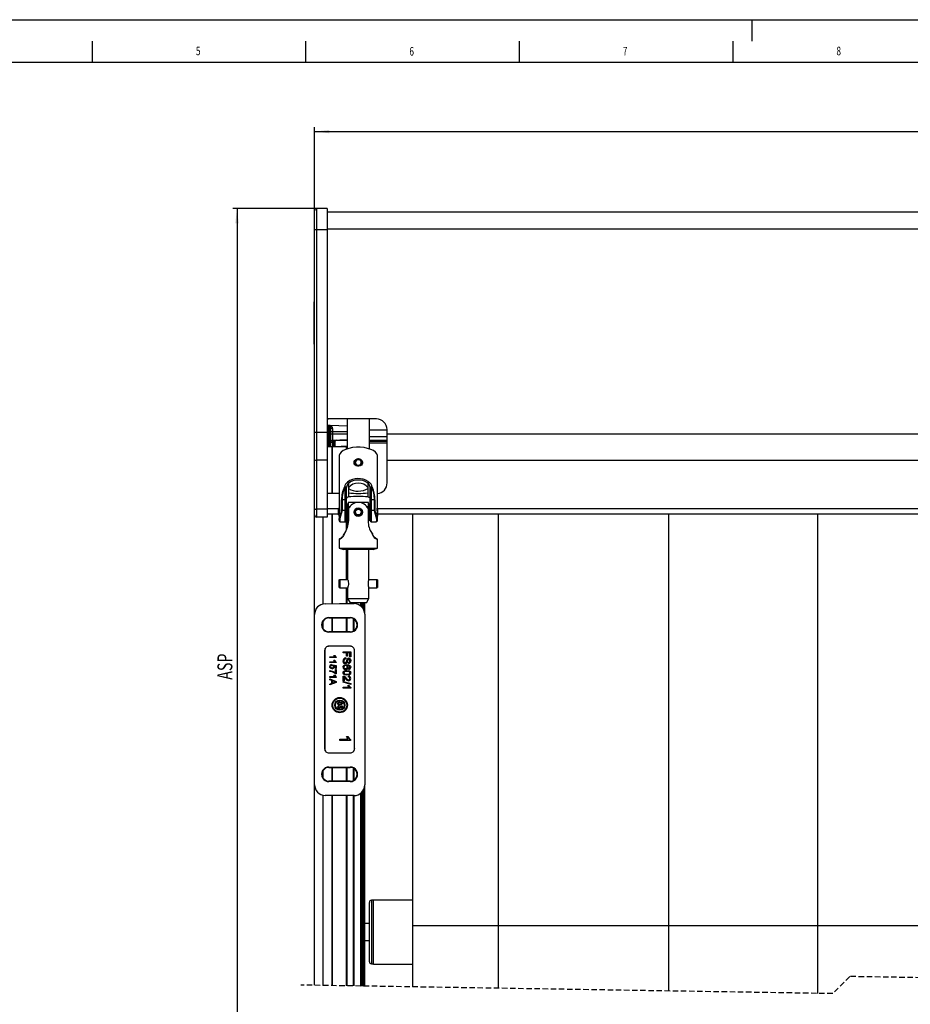
# Model space of a CAD drawing. Extents: x 0 to 841, y 0 to 594.
# Drawn here: x 209 to 417, y 363 to 594 of the extents above; entities that cross this region are included whole.
import ezdxf
from ezdxf.enums import TextEntityAlignment as Align

# ---------------------------------------------------------------- set-up
doc = ezdxf.new("R2010")
doc.units = 0
doc.linetypes.add('HIDDEN', pattern=[1.905, 1.27, -0.635])
doc.layers.get('0').update_dxf_attribs({"linetype": 'CONTINUOUS'})
for name, color, linetype in [('LINIEN-DÜNN', 7, 'CONTINUOUS'), ('LINIEN-NORMAL', 7, 'CONTINUOUS'), ('VORLAGE_TEXT', 7, 'CONTINUOUS')]:
    doc.layers.add(name, color=color, linetype=linetype)
doc.dimstyles.new('SLDDIMSTYLE0', dxfattribs={"dimtxt": 3.5, "dimasz": 3.5, "dimexe": 0, "dimexo": 0.0625, "dimgap": 0.875, "dimtad": 1, "dimlfac": 2, "dimrnd": 1e-09, "dimzin": 12, "dimsah": 1, "dimcen": 0.09, "dimazin": 3, "dimtfac": 1, "dimtofl": 0, "dimtmove": 0, "dimatfit": 3})

# ---------------------------------------------------------------- blocks, each defined once
blk = doc.blocks.new('*D9')
at = {"color": 7, "linetype": 'CONTINUOUS'}
for p, q in [((280.58, 549.79), (258.43, 549.79)), ((259.43, 549.79), (259.43, 338.61)), ((278.08, 338.61), (258.43, 338.61))]:
    blk.add_line(p, q, dxfattribs=at)
for points in [[(259.43, 549.79), (259.03, 546.29), (259.83, 546.29)], [(259.43, 338.61), (259.83, 342.11), (259.03, 342.11)]]:
    blk.add_solid(points, dxfattribs=at)
at = {"color": 7, "linetype": 'CONTINUOUS', "width": 0.7}
blk.add_text('ASP', height=3.5, rotation=90, dxfattribs=at).set_placement((259.43, 439.39), align=Align.BOTTOM_LEFT)
blk = doc.blocks.new('*D10')
at = {"color": 7, "linetype": 'CONTINUOUS'}
for p, q in [((277.58, 522.99), (277.58, 568.79)), ((277.58, 567.79), (777.33, 567.79)), ((777.33, 522.99), (777.33, 568.79))]:
    blk.add_line(p, q, dxfattribs=at)
for points in [[(277.58, 567.79), (281.08, 567.39), (281.08, 568.19)], [(777.33, 567.79), (773.83, 568.19), (773.83, 567.39)]]:
    blk.add_solid(points, dxfattribs=at)
at = {"color": 7, "linetype": 'CONTINUOUS', "width": 0.7}
blk.add_text('B', height=3.5, dxfattribs=at).set_placement((525.85, 567.79), align=Align.BOTTOM_LEFT)

msp = doc.modelspace()

# ---------------------------------------------------------------- linework, layer by layer
at = {"color": 7, "linetype": 'CONTINUOUS'}
for p, q in [((277.5799, 548.4581), (277.5799, 549.2475)), ((280.5799, 549.7912), (278.0711, 549.7474)), ((280.5799, 549.7912), (280.5799, 544.7388)), ((280.5799, 548.9888), (774.3299, 548.9888)), ((277.5799, 544.7388), (277.5799, 547.2874)), ((277.5799, 506.5157), (277.5799, 544.7388)), ((280.5799, 544.7388), (280.5799, 497.2801)), ((277.4299, 527.9472), (277.5799, 527.9472)), ((277.4299, 527.9472), (277.4299, 518.0305)), ((277.4299, 524.6262), (277.4111, 524.6262)), ((277.4299, 523.6945), (277.4111, 523.6945)), ((277.4111, 521.9805), (277.4299, 521.9805)), ((277.4299, 521.3426), (277.4111, 521.3426)), ((277.4111, 521.0486), (277.4299, 521.0486)), ((277.4299, 518.0305), (277.5799, 518.0305)), ((277.5799, 497.2801), (277.5799, 505.462)), ((292.0799, 500.4888), (280.5799, 500.4888)), ((280.7299, 500.2741), (280.7299, 500.4888)), ((285.2049, 500.4888), (285.2049, 493.4661)), ((290.4549, 493.4661), (290.4549, 500.4888)), ((280.7299, 500.2741), (280.5799, 500.2741)), ((280.7299, 499.0326), (280.5799, 499.0326)), ((280.7299, 497.4942), (280.7299, 499.0326)), ((281.0842, 498.9277), (280.8255, 498.9322)), ((285.2049, 498.7881), (281.3299, 498.9234)), ((281.3299, 498.4823), (281.3299, 496.9364)), ((277.5799, 490.9368), (277.5799, 497.2801)), ((280.7299, 497.4942), (280.5799, 497.4942)), ((280.5799, 497.2801), (280.5799, 490.7961)), ((281.3299, 496.9364), (281.3299, 493.9365)), ((290.4549, 496.3888), (294.5799, 496.3888)), ((294.5799, 497.03), (294.5799, 497.9888)), ((294.5799, 490.8183), (294.5799, 497.03)), ((281.6799, 493.9365), (280.5799, 493.9365)), ((281.8299, 493.9365), (281.6799, 493.9365)), ((285.2049, 495.5587), (281.8124, 495.4402)), ((281.8299, 482.9888), (281.8299, 493.9365)), ((285.0799, 493.9365), (281.8299, 493.9365)), ((282.3299, 494.9755), (282.3299, 493.9365)), ((285.2049, 494.0849), (282.3299, 493.9845)), ((285.0799, 493.4238), (285.0799, 493.9365)), ((285.2049, 493.9365), (285.0799, 493.9365)), ((290.4549, 495.4888), (294.5799, 495.4888)), ((290.4549, 494.8638), (294.5799, 494.8638)), ((283.3299, 491.8067), (283.3299, 479.6668)), ((292.3299, 479.6668), (292.3299, 491.8067)), ((277.5799, 479.4689), (277.5799, 490.9368)), ((280.5799, 490.7961), (280.5799, 479.3282)), ((286.9243, 490.3919), (286.8384, 490.3339)), ((286.8384, 490.1013), (286.9243, 490.1794)), ((286.8384, 490.1013), (286.8384, 490.1744)), ((287.1359, 490.3671), (286.9243, 490.3919)), ((286.9243, 490.1794), (287.1359, 490.2042)), ((287.1359, 490.2042), (287.1359, 490.3671)), ((294.5799, 485.4888), (294.5799, 490.8183)), ((285.0442, 484.5123), (285.0299, 484.2995)), ((285.5455, 484.3767), (285.5415, 484.3715)), ((285.5415, 484.3715), (285.5415, 483.2038)), ((290.1182, 484.3716), (290.114, 484.3771)), ((290.1182, 483.2038), (290.1182, 484.3716)), ((290.6299, 484.2995), (290.6156, 484.5123)), ((283.3299, 482.9888), (280.5799, 482.9888)), ((285.0299, 484.2995), (285.0299, 481.4729)), ((285.5415, 483.2038), (285.5455, 483.2026)), ((290.114, 483.2025), (290.1182, 483.2038)), ((290.6299, 481.4729), (290.6299, 484.2995)), ((283.3404, 479.7684), (283.3299, 479.6668)), ((285.0299, 481.4729), (285.0299, 478.9915)), ((285.4049, 480.5394), (285.0299, 480.5394)), ((285.4049, 476.7894), (285.4049, 480.5394)), ((287.8299, 480.9144), (285.4549, 480.9144)), ((285.4549, 480.9144), (285.4549, 479.9694)), ((285.4549, 479.9694), (285.997, 479.9694)), ((285.4549, 477.3593), (285.4549, 479.9694)), ((290.2049, 480.9144), (287.8299, 480.9144)), ((289.6627, 479.9694), (290.2049, 479.9694)), ((290.2049, 479.9694), (290.2049, 480.9144)), ((290.2049, 477.3593), (290.2049, 479.9694)), ((290.6299, 480.5394), (290.2549, 480.5394)), ((290.2549, 480.5394), (290.2549, 476.9318)), ((290.6299, 478.9915), (290.6299, 481.4729)), ((292.3299, 479.6668), (292.315, 479.7784)), ((277.5799, 477.9802), (277.5799, 479.4689)), ((277.5799, 454.6795), (277.5799, 477.9802)), ((280.5799, 477.4365), (278.0711, 477.4803)), ((280.5799, 479.3282), (280.5799, 477.4365)), ((280.5799, 478.2388), (283.2149, 478.2388)), ((281.8299, 457.2105), (281.8299, 478.2388)), ((283.4625, 479.3963), (283.2149, 479.33)), ((283.2149, 477.9988), (283.2149, 479.33)), ((283.2149, 477.9988), (283.3552, 477.9612)), ((283.3299, 477.6754), (283.3299, 476.7933)), ((285.0299, 478.9915), (285.0299, 476.6371)), ((285.4549, 479.4144), (285.4049, 479.4144)), ((285.4049, 477.9144), (285.4549, 477.9144)), ((285.5299, 479.3942), (285.5299, 476.5568)), ((290.1299, 479.3942), (290.1299, 476.5568)), ((290.2549, 479.4144), (290.2049, 479.4144)), ((290.2049, 477.9144), (290.2549, 477.9144)), ((290.6299, 476.6371), (290.6299, 478.9915)), ((292.1299, 477.7049), (292.1299, 477.626)), ((292.4449, 479.33), (292.1953, 479.3969)), ((292.3049, 477.9613), (292.4449, 477.9988)), ((292.3299, 476.7933), (292.3299, 477.6754)), ((292.4449, 477.9988), (292.4449, 479.33)), ((292.4449, 478.2388), (774.3299, 478.2388)), ((300.5799, 381.7675), (300.5799, 478.2388)), ((283.3299, 476.7933), (283.3684, 477.0658)), ((283.6217, 476.3871), (284.7799, 476.3871)), ((285.0299, 476.7894), (285.4049, 476.7894)), ((285.0799, 474.5925), (285.0799, 476.7894)), ((285.5299, 477.3593), (285.4549, 477.3593)), ((285.4549, 477.3593), (285.4549, 476.4144)), ((290.2049, 477.3593), (290.1299, 477.3593)), ((290.2049, 476.4144), (290.2049, 477.3593)), ((290.2549, 476.9318), (290.2549, 476.7894)), ((290.2549, 476.7894), (290.6299, 476.7894)), ((290.8799, 476.3871), (292.0373, 476.3871)), ((292.0141, 476.415), (292.0373, 476.4159)), ((291.3256, 473.1889), (291.1601, 473.5233)), ((283.3299, 472.1644), (283.3299, 470.1823)), ((292.3299, 470.1823), (292.3299, 472.1875)), ((283.3299, 470.1823), (284.3299, 469.9144)), ((283.3299, 470.1823), (292.3299, 470.1823)), ((291.3299, 469.9144), (284.3299, 469.9144)), ((285.0799, 462.9058), (285.0799, 469.9144)), ((285.3299, 469.9144), (285.3299, 462.9058)), ((290.3299, 462.9058), (290.3299, 469.9144)), ((291.3299, 469.9144), (292.3299, 470.1823)), ((283.3299, 462.82), (283.4799, 462.9058)), ((283.3299, 461.001), (283.3299, 462.82)), ((283.4799, 462.9058), (283.4799, 460.9144)), ((283.4799, 462.9058), (285.3333, 462.9058)), ((290.3265, 462.9058), (292.1799, 462.9058)), ((292.1799, 460.9144), (292.1799, 462.9058)), ((292.1799, 462.9058), (292.3299, 462.82)), ((292.3299, 462.82), (292.3299, 461.001)), ((283.3299, 461.001), (283.4799, 460.9144)), ((283.4799, 460.9144), (285.3299, 460.9144)), ((285.0799, 457.2388), (285.0799, 460.9144)), ((285.3299, 460.9144), (285.3299, 458.4144)), ((290.3299, 460.9144), (292.1799, 460.9144)), ((290.3299, 458.4144), (290.3299, 460.9144)), ((292.1799, 460.9144), (292.3299, 461.001)), ((280.0362, 457.1791), (283.4549, 457.2388)), ((283.4549, 457.2388), (286.8299, 457.2388)), ((285.3299, 458.4144), (285.9072, 457.4144)), ((285.3299, 458.4144), (290.3299, 458.4144)), ((289.7525, 457.4144), (285.9072, 457.4144)), ((286.8299, 457.2388), (286.8299, 457.4144)), ((288.5799, 456.5242), (288.5799, 457.4144)), ((289.3299, 454.7388), (289.3299, 457.4144)), ((289.7525, 457.4144), (290.3299, 458.4144)), ((277.5799, 414.7981), (277.5799, 454.6795)), ((289.3299, 454.7388), (289.3299, 414.7388)), ((280.9549, 453.9511), (285.9549, 453.9511)), ((280.9549, 453.8654), (283.4549, 453.8638)), ((281.8299, 450.6128), (281.8299, 453.8648)), ((283.4549, 453.8638), (285.9549, 453.8654)), ((285.0799, 450.6128), (285.0799, 453.8648)), ((286.8299, 450.8671), (286.8299, 453.6106)), ((283.4549, 450.6138), (280.9549, 450.6123)), ((285.9549, 450.5265), (280.9549, 450.5265)), ((285.9549, 450.6123), (283.4549, 450.6138)), ((279.9549, 446.2394), (279.9549, 423.2382)), ((279.9636, 446.2307), (279.9636, 423.2469)), ((285.9555, 447.2388), (280.9543, 447.2388)), ((285.9467, 447.2301), (280.963, 447.2301)), ((284.2951, 445.6703), (284.2951, 445.9171)), ((284.2951, 445.9171), (286.0451, 445.9171)), ((285.0803, 445.6703), (284.2951, 445.6703)), ((285.0803, 444.885), (285.0803, 445.6703)), ((285.8431, 445.6703), (285.2822, 445.6703)), ((285.2822, 445.6703), (285.2822, 444.885)), ((285.8431, 444.7504), (285.8431, 445.6703)), ((286.0451, 445.9171), (286.0451, 444.7504)), ((286.9461, 423.2469), (286.9461, 446.2307)), ((286.9549, 423.2382), (286.9549, 446.2394)), ((281.1862, 444.5622), (281.1862, 444.7545)), ((281.1862, 444.7545), (282.3551, 444.7545)), ((282.6862, 444.5622), (281.1862, 444.5622)), ((281.1862, 443.4083), (281.1862, 443.6007)), ((281.1862, 443.6007), (282.3551, 443.6007)), ((282.6862, 443.4083), (281.1862, 443.4083)), ((281.5901, 442.9276), (281.6093, 442.7353)), ((281.8786, 442.716), (281.8978, 442.9083)), ((281.8978, 442.9083), (282.667, 442.7545)), ((282.134, 445.1007), (282.3112, 445.1007)), ((282.134, 443.9468), (282.3112, 443.9468)), ((282.6862, 444.686), (282.6862, 444.5622)), ((282.6862, 443.5321), (282.6862, 443.4083)), ((284.9008, 444.5261), (284.9008, 444.2793)), ((285.2822, 444.885), (285.0803, 444.885)), ((285.5515, 443.2023), (285.5515, 443.4491)), ((286.0451, 444.7504), (285.8431, 444.7504)), ((281.1862, 441.3507), (281.1862, 441.543)), ((282.4747, 442.5973), (282.0862, 442.6737)), ((282.4747, 442.043), (282.4747, 442.5973)), ((282.667, 442.043), (282.4747, 442.043)), ((282.4747, 441.7737), (282.667, 441.7737)), ((282.4747, 441.0045), (282.4747, 441.7737)), ((282.667, 440.8122), (282.5114, 440.8122)), ((282.667, 442.7545), (282.667, 442.043)), ((282.667, 441.7737), (282.667, 440.8122)), ((285.5963, 441.8113), (285.5739, 442.0357)), ((281.1862, 439.9468), (281.1862, 440.1391)), ((281.1862, 440.1391), (282.3551, 440.1391)), ((282.6862, 439.9468), (281.1862, 439.9468)), ((281.1862, 439.3699), (281.1862, 439.5943)), ((281.1862, 439.5943), (282.6862, 438.9988)), ((281.6478, 439.1992), (281.1862, 439.3699)), ((282.6862, 438.7602), (281.1862, 438.1647)), ((281.1862, 438.3891), (281.6478, 438.5598)), ((281.1862, 438.1647), (281.1862, 438.3891)), ((281.6478, 438.5598), (281.6478, 439.1992)), ((281.8209, 439.1355), (281.8209, 438.6235)), ((282.2361, 438.982), (281.8209, 439.1355)), ((281.8209, 438.6235), (282.2151, 438.7692)), ((282.134, 440.4853), (282.3112, 440.4853)), ((282.6862, 440.0706), (282.6862, 439.9468)), ((282.6862, 438.9988), (282.6862, 438.7602)), ((284.2951, 439.119), (284.2951, 440.2632)), ((284.5194, 439.119), (284.2951, 439.119)), ((284.2951, 438.799), (284.2951, 438.9844)), ((284.2951, 438.9844), (286.0451, 438.4908)), ((286.0451, 438.3054), (284.2951, 438.799)), ((284.5194, 439.9751), (284.5194, 439.119)), ((285.529, 440.0164), (285.5515, 440.2408)), ((286.0451, 438.4908), (286.0451, 438.3054)), ((284.2951, 437.4139), (284.2951, 437.6382)), ((284.2951, 437.6382), (285.6587, 437.6382)), ((286.0451, 437.4139), (284.2951, 437.4139)), ((285.4007, 438.0421), (285.6076, 438.0421)), ((286.0451, 437.5583), (286.0451, 437.4139)), ((283.3036, 433.3797), (283.3165, 433.2515)), ((283.4959, 433.2387), (283.5088, 433.3669)), ((283.5088, 433.3669), (284.0216, 433.2644)), ((283.8934, 433.1596), (283.6344, 433.2105)), ((283.8934, 432.79), (283.8934, 433.1596)), ((284.0216, 432.79), (283.8934, 432.79)), ((284.0216, 433.2644), (284.0216, 432.79)), ((283.4959, 425.1794), (283.4959, 425.4999)), ((283.4959, 425.4999), (285.444, 425.4999)), ((285.9959, 425.1794), (283.4959, 425.1794)), ((285.0754, 426.0768), (285.3709, 426.0768)), ((285.9959, 425.3857), (285.9959, 425.1794)), ((280.9543, 422.2388), (285.9555, 422.2388)), ((280.963, 422.2475), (285.9467, 422.2475)), ((280.9549, 418.9511), (285.9549, 418.9511)), ((280.9549, 418.8653), (283.4549, 418.8638)), ((281.8299, 415.6128), (281.8299, 418.8648)), ((283.4549, 418.8638), (285.9549, 418.8653)), ((285.0799, 415.6128), (285.0799, 418.8648)), ((286.8299, 415.8671), (286.8299, 418.6106)), ((283.4549, 415.6138), (280.9549, 415.6123)), ((285.9549, 415.5265), (280.9549, 415.5265)), ((285.9549, 415.6123), (283.4549, 415.6138)), ((277.5799, 367.8147), (277.5799, 414.7981)), ((288.5799, 367.638), (288.5799, 412.9535)), ((289.3299, 367.626), (289.3299, 414.7388)), ((283.4549, 412.2388), (280.0362, 412.2985)), ((281.8299, 367.7464), (281.8299, 412.2672)), ((286.8299, 412.2388), (283.4549, 412.2388)), ((285.0799, 367.6942), (285.0799, 412.2388)), ((286.8299, 367.6661), (286.8299, 412.2388)), ((291.4174, 387.7462), (290.9174, 387.7462)), ((300.5799, 387.7962), (291.4174, 387.7962)), ((291.4174, 380.2962), (291.4174, 387.7962)), ((290.4174, 373.3462), (290.4174, 387.2462)), ((290.4174, 382.2962), (289.3299, 382.2962)), ((300.5799, 381.732), (300.5799, 381.7675)), ((300.5799, 367.4453), (300.5799, 381.732)), ((289.3299, 378.2962), (290.4174, 378.2962)), ((291.4174, 372.7962), (291.4174, 380.2962)), ((290.9174, 372.8462), (291.4174, 372.8462)), ((291.4174, 372.7962), (300.5799, 372.7962))]:
    msp.add_line(p, q, dxfattribs=at)
at = {"color": 8, "linetype": 'CONTINUOUS'}
for p, q in [((278.0711, 549.7474), (278.0711, 544.7388)), ((278.0711, 544.7388), (277.5799, 544.7388)), ((278.0711, 544.7388), (278.0711, 497.2801)), ((280.5799, 544.7388), (278.0711, 544.7388)), ((280.5799, 544.9888), (774.3299, 544.9888)), ((280.8255, 498.9322), (280.8255, 496.9364)), ((281.0842, 496.9364), (281.0842, 498.9277)), ((281.8124, 498.2154), (281.8124, 497.4234)), ((278.0711, 497.2801), (277.5799, 497.2801)), ((280.5799, 497.2801), (278.0711, 497.2801)), ((278.0711, 497.2801), (278.0711, 490.8074)), ((280.5799, 496.9364), (280.8255, 496.9364)), ((280.8255, 496.9364), (280.8255, 493.9365)), ((281.0842, 496.9364), (280.8255, 496.9364)), ((281.0842, 493.9365), (281.0842, 496.9364)), ((281.3299, 496.9364), (281.0842, 496.9364)), ((281.8124, 497.4234), (281.3299, 497.4234)), ((281.8124, 496.9234), (281.3299, 496.9234)), ((281.8124, 497.4234), (281.8124, 496.9234)), ((285.2049, 497.4234), (281.8124, 497.4234)), ((281.8124, 496.9234), (281.8124, 495.4402)), ((285.2049, 496.9234), (281.8124, 496.9234)), ((290.4549, 497.8951), (294.5799, 497.8951)), ((294.5799, 497.03), (774.3299, 497.03)), ((281.8124, 494.9405), (281.3299, 494.9405)), ((281.6799, 482.9888), (281.6799, 493.9365)), ((282.0886, 494.9502), (281.8124, 494.9405)), ((281.8124, 494.9405), (281.8124, 493.9365)), ((282.0886, 493.9365), (282.0886, 494.9502)), ((285.2049, 495.4495), (282.6711, 495.4495)), ((290.4549, 495.2388), (294.5799, 495.2388)), ((280.5799, 490.7961), (278.0711, 490.8074)), ((278.0711, 490.8074), (278.0711, 479.3396)), ((294.5799, 490.8183), (774.3299, 490.8183)), ((284.7799, 484.2784), (284.801, 484.5377)), ((285.5455, 485.3803), (285.5455, 484.3767)), ((290.114, 485.3805), (289.9345, 485.5192)), ((290.114, 484.3771), (290.114, 485.3805)), ((290.171, 485.8177), (290.3765, 485.669)), ((290.8587, 484.5377), (290.8799, 484.2784)), ((284.7799, 481.5864), (284.7799, 484.2784)), ((285.5455, 483.2026), (285.5455, 482.199)), ((290.114, 482.199), (290.114, 483.2025)), ((290.8799, 484.2784), (290.8799, 481.5864)), ((283.9179, 479.0516), (283.9179, 481.5519)), ((284.0483, 481.5864), (284.0483, 479.086)), ((284.0483, 481.5864), (284.7799, 481.5864)), ((284.7799, 479.086), (284.7799, 481.5864)), ((290.8799, 481.5864), (290.8799, 479.086)), ((290.8799, 481.5864), (291.6114, 481.5864)), ((291.6114, 479.086), (291.6114, 481.5864)), ((291.7418, 481.5519), (291.7418, 479.0516)), ((280.5799, 479.3282), (278.0711, 479.3396)), ((278.0711, 479.3396), (278.0711, 477.4803)), ((279.5799, 457.129), (279.5799, 477.4539)), ((280.5799, 479.5359), (283.3387, 479.5359)), ((281.6799, 457.2078), (281.6799, 478.2388)), ((284.0483, 479.0263), (284.0483, 479.086)), ((284.0483, 479.086), (284.7799, 479.086)), ((284.7799, 479.0263), (284.0483, 479.0263)), ((284.7799, 479.0263), (284.7799, 479.086)), ((284.7799, 476.3871), (284.7799, 479.0263)), ((285.4049, 479.5359), (285.4549, 479.5359)), ((290.2049, 479.5359), (290.2549, 479.5359)), ((290.8799, 479.086), (290.8799, 479.0263)), ((290.8799, 479.086), (291.6114, 479.086)), ((290.8799, 479.0263), (290.8799, 476.3871)), ((291.6114, 479.0263), (290.8799, 479.0263)), ((291.6114, 479.086), (291.6114, 479.0263)), ((292.3221, 479.5359), (774.3299, 479.5359)), ((320.5799, 478.2388), (320.5799, 381.7675)), ((360.5799, 381.7675), (360.5799, 478.2388)), ((395.3799, 478.2388), (395.3799, 381.7675)), ((285.2299, 474.9381), (285.2299, 476.7894)), ((285.2299, 462.9058), (285.2299, 469.9144)), ((285.2299, 457.2388), (285.2299, 460.9144)), ((286.6799, 457.2388), (286.6799, 457.4144)), ((288.4299, 456.6598), (288.4299, 457.4144)), ((288.8299, 456.2388), (288.8299, 457.4144)), ((289.0799, 455.8286), (289.0799, 457.4144)), ((279.5799, 451.3684), (279.5799, 453.1093)), ((280.9549, 453.8654), (280.9549, 453.9511)), ((281.6799, 450.6127), (281.6799, 453.8649)), ((285.2299, 450.6127), (285.2299, 453.8649)), ((285.9549, 453.8654), (285.9549, 453.9511)), ((286.6799, 450.7823), (286.6799, 453.6953)), ((280.9549, 450.6123), (280.9549, 450.5265)), ((285.9549, 450.6123), (285.9549, 450.5265)), ((279.9636, 446.2307), (279.9549, 446.2394)), ((280.9543, 447.2388), (280.963, 447.2301)), ((285.9467, 447.2301), (285.9555, 447.2388)), ((286.9549, 446.2394), (286.9461, 446.2307)), ((279.9549, 423.2382), (279.9636, 423.2469)), ((280.963, 422.2475), (280.9543, 422.2388)), ((285.9555, 422.2388), (285.9467, 422.2475)), ((286.9461, 423.2469), (286.9549, 423.2382)), ((279.5799, 416.3684), (279.5799, 418.1093)), ((280.9549, 418.8653), (280.9549, 418.9511)), ((281.6799, 415.6127), (281.6799, 418.8649)), ((285.2299, 415.6127), (285.2299, 418.8649)), ((285.9549, 418.8653), (285.9549, 418.9511)), ((286.6799, 415.7823), (286.6799, 418.6953)), ((280.9549, 415.6123), (280.9549, 415.5265)), ((285.9549, 415.6123), (285.9549, 415.5265)), ((288.8299, 367.634), (288.8299, 413.2388)), ((289.0799, 367.63), (289.0799, 413.6491)), ((279.5799, 367.7826), (279.5799, 412.3486)), ((281.6799, 367.7488), (281.6799, 412.2698)), ((285.2299, 367.6918), (285.2299, 412.2388)), ((286.6799, 367.6685), (286.6799, 412.2388)), ((288.4299, 367.6404), (288.4299, 412.8179)), ((290.9174, 387.7462), (290.9174, 372.8462)), ((320.5799, 381.7675), (300.5799, 381.7675)), ((320.5799, 381.732), (300.5799, 381.732)), ((360.5799, 381.7675), (320.5799, 381.7675)), ((320.5799, 381.7675), (320.5799, 381.732)), ((360.5799, 381.732), (320.5799, 381.732)), ((320.5799, 381.732), (320.5799, 367.1241)), ((395.3799, 381.7675), (360.5799, 381.7675)), ((360.5799, 381.732), (360.5799, 381.7675)), ((395.3799, 381.732), (360.5799, 381.732)), ((360.5799, 366.4816), (360.5799, 381.732)), ((435.3799, 381.7675), (395.3799, 381.7675)), ((395.3799, 381.7675), (395.3799, 381.732)), ((435.3799, 381.732), (395.3799, 381.732)), ((395.3799, 381.732), (395.3799, 365.9227))]:
    msp.add_line(p, q, dxfattribs=at)
at = {"color": 7, "linetype": 'HIDDEN'}
for p, q in [((402.9299, 369.8657), (398.9299, 365.8657)), ((651.9799, 365.8657), (402.9299, 369.8657)), ((398.9299, 365.8657), (274.4049, 367.8657))]:
    msp.add_line(p, q, dxfattribs=at)
at = {"color": 7, "linetype": 'CONTINUOUS'}
for points in [[(277.5799, 505.462), (277.5833, 506.1715), (277.5799, 506.5157)], [(281.1195, 498.927), (281.1715, 498.9261), (281.2297, 498.9251), (281.2685, 498.9244), (281.3013, 498.9239), (281.3187, 498.9236), (281.3264, 498.9234), (281.3295, 498.9234), (281.3299, 498.9234)], [(281.3299, 498.4823), (281.3107, 498.7322), (281.2555, 498.8556)], [(292.3299, 491.8067), (292.3241, 491.9102), (292.1862, 492.3188), (291.87, 492.7064), (291.3884, 493.0572), (290.761, 493.3568), (290.0137, 493.593), (289.177, 493.756), (288.2851, 493.8392), (287.3746, 493.8392), (286.4827, 493.756), (285.646, 493.593), (284.8987, 493.3568), (284.2714, 493.0572), (283.7898, 492.7064), (283.4735, 492.3188), (283.3356, 491.9102), (283.3299, 491.8067)], [(287.5694, 491.1425), (287.8299, 491.1767), (288.1563, 491.1225), (288.4459, 490.9683), (288.6709, 490.7317), (288.8032, 490.4416), (288.8244, 490.1422), (288.7374, 489.8695), (288.552, 489.6428), (288.2819, 489.4806), (287.9588, 489.4013), (287.6272, 489.4111), (287.3219, 489.5051), (287.0685, 489.6785), (286.8961, 489.9222), (286.8303, 490.2101), (286.8756, 490.5055), (287.0231, 490.779), (287.2622, 491.0029), (287.5694, 491.1425)], [(286.9243, 490.1794), (287.0429, 489.8726), (287.2866, 489.6314), (287.6166, 489.4943), (287.9806, 489.483), (288.3206, 489.5993), (288.5826, 489.8247), (288.7249, 490.1234), (288.7249, 490.4479), (288.5826, 490.7466), (288.3206, 490.972), (287.9806, 491.0883), (287.6166, 491.077), (287.2866, 490.9399), (287.0429, 490.6987), (286.9243, 490.3919)], [(287.1359, 490.2042), (287.2267, 489.9691), (287.4135, 489.7843), (287.6665, 489.6792), (287.9454, 489.6705), (288.206, 489.7596), (288.4068, 489.9324), (288.5158, 490.1613), (288.5158, 490.41), (288.4068, 490.6389), (288.206, 490.8117), (287.9454, 490.9008), (287.6665, 490.8921), (287.4135, 490.787), (287.2267, 490.6022), (287.1359, 490.3671)], [(290.114, 482.199), (290.4426, 482.0841), (290.5754, 481.9253), (290.6156, 481.8083)], [(283.3336, 477.6753), (283.3353, 477.7812), (283.3651, 478.0515), (283.4106, 478.3914), (283.4532, 478.7706), (283.4726, 479.1371), (283.4607, 479.4421), (283.4242, 479.6616), (283.3774, 479.7772), (283.3615, 479.7734)], [(292.2987, 479.7745), (292.2766, 479.7692), (292.2297, 479.6381), (292.1948, 479.3936), (292.1885, 479.0709), (292.212, 478.7128), (292.2549, 478.3475), (292.3002, 478.0076), (292.3273, 477.7403), (292.3262, 477.6754)], [(283.3299, 479.6668), (283.3448, 479.4461), (283.3547, 479.3674)], [(292.3046, 479.3676), (292.3193, 479.4884), (292.3299, 479.6668)], [(283.36, 477.0693), (283.3484, 477.0159), (283.337, 476.6812), (283.4073, 476.4921), (283.5708, 476.3907), (283.6316, 476.4011)], [(291.9947, 476.3944), (292.0023, 476.3909), (292.1878, 476.4296), (292.2996, 476.5829), (292.3298, 476.7835), (292.2892, 477.1432)], [(284.5044, 473.5232), (284.5017, 473.5197), (284.5057, 473.5248), (284.5242, 473.5493), (284.5873, 473.635), (284.6499, 473.7239)], [(284.5044, 473.5231), (284.8841, 474.099), (284.9532, 474.2257)], [(290.7066, 474.2257), (291.1427, 473.5399), (291.1554, 473.5231)], [(291.0099, 473.7239), (291.1251, 473.5632), (291.1436, 473.5387), (291.1563, 473.5219), (291.158, 473.5197), (291.1553, 473.5232)], [(283.5799, 472.4144), (283.6614, 472.4634), (283.8112, 472.56)], [(292.3272, 472.1871), (292.3273, 472.1983), (292.312, 472.2565), (292.2886, 472.3016), (292.2632, 472.3341), (292.2409, 472.3553), (292.2298, 472.3643), (292.2245, 472.3681), (292.2213, 472.3704), (292.2183, 472.3723), (292.2153, 472.3744), (292.2107, 472.3773), (292.17, 472.4026), (292.0168, 472.5013), (291.7747, 472.6712)], [(291.8526, 472.5574), (291.9983, 472.4634), (292.0426, 472.4367)], [(285.3352, 462.9011), (285.3341, 462.9038), (285.3692, 462.8115), (285.4299, 462.6284), (285.4966, 462.3551), (285.536, 462.0243), (285.5289, 461.7031), (285.4853, 461.4173), (285.4202, 461.1683), (285.3582, 460.9873), (285.3302, 460.9153), (285.3299, 460.9144)], [(282.3551, 444.7545), (282.2162, 444.9388), (282.134, 445.1007)], [(282.3551, 443.6007), (282.2162, 443.785), (282.134, 443.9468)], [(282.3112, 445.1007), (282.49, 444.8387), (282.6862, 444.686)], [(282.3112, 443.9468), (282.49, 443.6849), (282.6862, 443.5321)], [(284.7918, 443.1575), (284.5476, 443.2257), (284.3695, 443.4065), (284.2726, 443.793)], [(284.2726, 442.3421), (284.3096, 442.5583), (284.426, 442.7439), (284.6053, 442.8699), (285.1143, 442.9555)], [(285.1143, 442.9555), (285.5425, 442.9095), (285.8463, 442.7648)], [(285.4498, 444.1492), (285.3105, 443.7677), (285.2149, 443.461)], [(285.6044, 444.212), (285.5109, 444.1928), (285.4498, 444.1492)], [(285.5515, 443.4491), (285.7023, 443.4925), (285.814, 443.6013), (285.8656, 443.8414)], [(285.5883, 444.4588), (285.7466, 444.4296), (285.8847, 444.3466), (285.9838, 444.2197), (286.0675, 443.8512)], [(285.8656, 443.8414), (285.8524, 443.9833), (285.7969, 444.1135), (285.7124, 444.186), (285.6044, 444.212)], [(281.3491, 442.0808), (281.2007, 442.2727), (281.167, 442.4615)], [(281.1862, 441.543), (281.9523, 441.3447), (282.4747, 441.0045)], [(281.594, 441.2842), (281.3673, 441.3318), (281.1862, 441.3507)], [(281.7007, 441.966), (281.4935, 442.0007), (281.3491, 442.0808)], [(282.5114, 440.8122), (282.0214, 441.1234), (281.594, 441.2842)], [(282.0862, 442.6737), (282.1652, 442.532), (282.1862, 442.4062)], [(284.2726, 441.0036), (284.3226, 441.2431), (284.4412, 441.3945)], [(285.1581, 440.4427), (284.5759, 440.5367), (284.4485, 440.6122), (284.348, 440.7207), (284.2897, 440.8565), (284.2726, 441.0036)], [(284.4412, 441.3945), (284.8299, 441.541), (285.1581, 441.5645)], [(285.1588, 441.3402), (284.7354, 441.2999), (284.6358, 441.2623), (284.5526, 441.1964), (284.4943, 441.1078), (284.4745, 441.0036)], [(284.4745, 441.0036), (284.4946, 440.8996), (284.5526, 440.8109), (284.6361, 440.7452), (284.7355, 440.7075), (285.1588, 440.6671)], [(285.1581, 441.5645), (285.741, 441.4708), (285.8685, 441.3951), (285.969, 441.2866), (286.0277, 441.1508), (286.0451, 441.0036)], [(286.0451, 441.0036), (286.0272, 440.8565), (285.969, 440.7203), (285.8694, 440.6111), (285.74, 440.5388), (285.1581, 440.4427)], [(285.7232, 441.2389), (285.4136, 441.3278), (285.1588, 441.3402)], [(285.1588, 440.6671), (285.5833, 440.7081), (285.6829, 440.7464), (285.7668, 440.812), (285.8243, 440.9014), (285.8431, 441.0061)], [(285.2086, 442.7312), (285.3923, 442.5213), (285.4393, 442.306)], [(285.5739, 442.0357), (285.6797, 442.07), (285.7534, 442.1167)], [(285.7534, 442.1167), (285.8261, 442.2278), (285.8431, 442.3312)], [(285.8431, 442.3312), (285.8268, 442.4418), (285.7913, 442.5222)], [(285.8463, 442.7648), (286.0089, 442.5357), (286.0451, 442.3165)], [(282.3551, 440.1391), (282.2162, 440.3234), (282.134, 440.4853)], [(282.2151, 438.7692), (282.382, 438.8311), (282.5132, 438.8795)], [(282.5132, 438.8795), (282.3547, 438.928), (282.2361, 438.982)], [(282.3112, 440.4853), (282.49, 440.2233), (282.6862, 440.0706)], [(284.2951, 440.2632), (284.3833, 440.257), (284.4507, 440.2397)], [(284.4507, 440.2397), (284.7584, 440.0493), (284.9496, 439.8363)], [(285.6587, 437.6382), (285.4967, 437.8533), (285.4007, 438.0421)], [(285.6076, 438.0421), (285.8161, 437.7365), (286.0451, 437.5583)], [(283.0216, 433.8285), (283.0501, 433.9653), (283.1179, 434.0518)], [(283.5276, 433.508), (283.1949, 433.5616), (283.1221, 433.6048), (283.0647, 433.6668), (283.0314, 433.7444), (283.0216, 433.8285)], [(283.1179, 434.0518), (283.34, 434.1355), (283.5276, 434.149)], [(283.528, 434.0208), (283.286, 433.9978), (283.2291, 433.9763), (283.1816, 433.9386), (283.1483, 433.888), (283.137, 433.8285)], [(283.137, 433.8285), (283.1485, 433.769), (283.1816, 433.7183), (283.2293, 433.6808), (283.2861, 433.6592), (283.528, 433.6361)], [(283.5276, 434.149), (283.8606, 434.0954), (283.9335, 434.0521), (283.991, 433.9902), (284.0245, 433.9126), (284.0344, 433.8285)], [(284.0344, 433.8285), (284.0242, 433.7444), (283.9909, 433.6666), (283.934, 433.6042), (283.8601, 433.5628), (283.5276, 433.508)], [(283.8505, 433.9629), (283.6736, 434.0137), (283.528, 434.0208)], [(283.528, 433.6361), (283.7706, 433.6596), (283.8275, 433.6815), (283.8754, 433.719), (283.9083, 433.7701), (283.919, 433.8299)], [(283.143, 432.8152), (283.0441, 432.9432), (283.0216, 433.069)], [(283.3774, 432.7387), (283.2393, 432.7618), (283.143, 432.8152)], [(283.6344, 433.2105), (283.6871, 433.116), (283.7011, 433.0322)], [(285.444, 425.4999), (285.2125, 425.8071), (285.0754, 426.0768)], [(285.3709, 426.0768), (285.6688, 425.6403), (285.9959, 425.3857)]]:
    msp.add_lwpolyline(points, dxfattribs=at)
at = {"color": 8, "linetype": 'CONTINUOUS'}
for points in [[(281.8124, 498.2154), (281.7174, 498.2221), (281.6265, 498.2384), (281.5431, 498.2636), (281.4702, 498.2968), (281.4105, 498.3369), (281.3663, 498.3823), (281.3391, 498.4314), (281.3299, 498.4823)], [(282.3299, 494.9755), (282.3253, 494.975), (282.3117, 494.9735), (282.2895, 494.9712), (282.2597, 494.9681), (282.2233, 494.9643), (282.1816, 494.9599), (282.1361, 494.9552), (282.0886, 494.9502)], [(284.801, 484.5377), (284.7903, 484.5381), (284.7694, 484.5322), (284.7515, 484.5205), (284.7137, 484.4737)], [(284.8114, 484.6033), (284.8908, 484.5871), (284.9597, 484.5665), (285.0113, 484.5436), (285.0401, 484.521), (285.0441, 484.5129), (285.0442, 484.5123)], [(290.6156, 484.5123), (290.6157, 484.5129), (290.6197, 484.521), (290.6484, 484.5436), (290.7001, 484.5665), (290.7689, 484.5871), (290.8484, 484.6033)], [(284.7799, 481.5864), (284.8287, 481.5842), (284.8755, 481.5777), (284.9188, 481.5673), (284.9567, 481.5531), (284.9877, 481.5359), (285.0109, 481.5163), (285.0251, 481.495), (285.0299, 481.4729)], [(290.6299, 481.4729), (290.6347, 481.495), (290.6489, 481.5163), (290.672, 481.5359), (290.7031, 481.5531), (290.741, 481.5673), (290.7842, 481.5777), (290.8311, 481.5842), (290.8799, 481.5864)], [(284.0483, 479.0263), (283.9125, 478.4783), (283.6969, 477.7237), (283.5399, 477.1143), (283.4799, 476.6596), (283.5, 476.4932), (283.6293, 476.4047)], [(284.7799, 479.086), (284.8574, 479.0814), (284.9307, 479.0669), (284.9695, 479.0531), (285.0134, 479.0252), (285.0299, 478.9928), (285.0299, 478.9915)], [(290.6299, 478.9915), (290.6299, 478.9928), (290.6463, 479.0252), (290.6903, 479.0531), (290.7291, 479.0669), (290.8023, 479.0814), (290.8799, 479.086)], [(292.0373, 476.4159), (292.1199, 476.419), (292.1799, 476.6596), (292.1597, 476.8971), (292.0121, 477.5479), (291.7899, 478.3248), (291.6114, 479.0263)], [(283.8023, 472.4636), (283.4162, 472.2154), (283.3299, 472.1644)], [(292.2905, 472.1875), (292.2435, 472.2154), (291.8574, 472.4636)]]:
    msp.add_lwpolyline(points, dxfattribs=at)
at = {"color": 7, "linetype": 'CONTINUOUS'}
for centre, radius in [((287.8299, 478.6644), 1), ((287.8299, 478.6644), 0.75), ((287.8299, 478.6644), 0.6656), ((283.4959, 433.4486), 1.8023), ((283.4959, 433.4486), 1.6523), ((283.4959, 433.4486), 1.1833), ((283.4959, 433.4487), 1.0333)]:
    msp.add_circle(centre, radius, dxfattribs=at)
for centre, radius, start, end in [((278.0799, 549.2475), 0.5, 91.003091, 179.999503), ((253.7601, 547.8727), 23.827, 358.592297, 1.407703), ((292.0799, 497.9888), 2.5, 0.000255, 89.999745), ((280.8296, 499.182), 0.2497, 179.979345, 216.760312), ((280.8255, 499.1616), 0.2294, 245.376169, 270.012757), ((281.0799, 498.6778), 0.2499, 45.357632, 89.008935), ((281.8299, 494.9405), 0.5, 92.002097, 179.998624), ((282.8299, 494.9754), 0.5, 92.002097, 179.998624), ((287.8251, 490.1205), 1.0095, 5.515545, 167.800542), ((287.8299, 482.4811), 2.9685, 39.695422, 140.314296), ((292.0799, 485.4888), 2.5, 275.73901, 0.000415), ((285.5535, 481.6717), 0.5273, 90.872701, 164.991316), ((287.5427, 487.1287), 3.542, 235.598224, 274.650249), ((287.8301, 496.4742), 13.4669, 260.232743, 279.764267), ((287.8298, 462.512), 19.8191, 83.381825, 96.618548), ((288.0748, 487.2877), 3.6975, 266.201792, 303.548711), ((287.8299, 478.4144), 2.5, 23.073858, 156.926142), ((278.0799, 477.9802), 0.5, 179.999279, 268.999834), ((280.5297, 476.5569), 5.0002, 325.48853, 359.999357), ((284.7799, 476.6371), 0.25, 269.998106, 359.998479), ((295.1298, 476.5568), 5, 179.999825, 214.513253), ((290.8799, 476.6371), 0.25, 180.001521, 269.998479), ((282.8221, 474.0819), 1.7636, 307.101958, 341.494133), ((292.6748, 473.9081), 1.5289, 208.061387, 234.074254), ((283.5798, 472.1644), 0.2499, 121.210041, 180.006222), ((283.5797, 472.1649), 0.2494, 108.475025, 121.257812), ((280.7093, 476.7312), 5.1568, 302.598016, 307.984155), ((284.0065, 472.5013), 0.2077, 124.859585, 190.482476), ((292.7164, 461.9141), 2.5874, 157.576361, 202.728757), ((280.0799, 454.6796), 2.5, 90.999375, 180.000464), ((286.8298, 454.7388), 2.5, 0.000838, 89.999162), ((280.9549, 452.2388), 1.7123, 89.999832, 270.000168), ((280.9539, 452.2388), 1.6265, 89.965416, 270.034584), ((285.9549, 452.2388), 1.7123, 269.999832, 90.000168), ((285.9559, 452.2388), 1.6265, 269.965067, 90.034933), ((280.9541, 446.2396), 0.9992, 89.987973, 180.012027), ((280.9628, 446.2309), 0.9992, 89.987973, 180.012027), ((285.947, 446.2309), 0.9992, 359.986628, 90.013372), ((285.9557, 446.2397), 0.9992, 359.987114, 90.012886), ((281.6117, 442.4829), 0.4452, 92.778813, 182.753553), ((284.9132, 443.8797), 0.6465, 91.099054, 187.70699), ((284.8182, 443.75), 0.3479, 171.088239, 263.672819), ((284.9159, 443.837), 0.4426, 91.945308, 184.283023), ((284.777, 443.6508), 0.2466, 270.662332, 345.906043), ((284.7879, 443.6096), 0.4521, 270.495066, 340.820802), ((294.569, 440.8888), 9.9276, 160.513931, 164.206517), ((285.5978, 444.0387), 0.4202, 91.30193, 157.367439), ((285.5072, 443.7671), 0.5665, 274.47733, 8.536932), ((281.6128, 442.4626), 0.2727, 90.721025, 180.480732), ((281.6519, 442.468), 0.3119, 181.408864, 276.879023), ((281.7254, 442.4442), 0.2881, 262.784384, 3.029204), ((281.7321, 442.4193), 0.4543, 266.033186, 358.355065), ((281.7243, 442.4715), 0.2891, 357.608722, 57.753572), ((284.8315, 442.3464), 0.5589, 180.441165, 274.09092), ((284.8518, 442.3547), 0.3773, 86.333828, 179.305241), ((284.828, 442.3649), 0.3535, 180.912043, 275.90467), ((284.8969, 442.3525), 0.3408, 264.524939, 2.60612), ((284.9064, 442.3208), 0.5331, 266.231628, 358.40249), ((284.8868, 442.3806), 0.3508, 357.946204, 91.77573), ((285.2976, 442.0625), 0.6746, 42.961872, 97.580539), ((285.5617, 442.2939), 0.4839, 274.102157, 2.67085), ((285.5642, 441.0097), 0.279, 359.264682, 55.239123), ((283.2369, 438.4538), 1.9898, 36.130089, 49.868638), ((285.7031, 440.1237), 0.9923, 210.037566, 261.824409), ((285.7628, 440.2602), 0.9171, 207.531607, 257.217315), ((285.5404, 439.7126), 0.304, 354.754808, 92.136164), ((285.5307, 439.7249), 0.5163, 355.00035, 87.696782), ((285.5491, 439.6607), 0.2951, 272.100939, 4.692811), ((285.5572, 439.6316), 0.4902, 270.557354, 5.649636), ((283.7596, 433.8319), 0.1594, 359.271547, 55.23665), ((283.318, 433.0833), 0.2968, 92.779173, 182.756114), ((283.3187, 433.0698), 0.1818, 90.713186, 180.487052), ((283.3448, 433.0734), 0.2079, 181.407526, 276.877752), ((283.3939, 433.0575), 0.1921, 262.782838, 3.03075), ((283.3983, 433.0409), 0.3029, 266.033812, 358.357155), ((283.3931, 433.0757), 0.1928, 357.609163, 57.754371), ((280.954, 423.238), 0.9992, 179.987486, 270.012514), ((280.9628, 423.2467), 0.9992, 179.988831, 270.011169), ((285.947, 423.2467), 0.9992, 269.987486, 0.012514), ((285.9557, 423.238), 0.9992, 269.986628, 0.013372), ((280.9549, 417.2388), 1.7123, 89.999832, 270.000168), ((280.9539, 417.2388), 1.6265, 89.965057, 270.034943), ((285.9549, 417.2388), 1.7123, 269.99992, 90.00008), ((285.9559, 417.2388), 1.6265, 269.964707, 90.035293), ((280.0799, 414.7981), 2.5, 179.99978, 269.00004), ((286.8299, 414.7388), 2.5, 270.000255, 359.999745), ((290.9174, 387.2462), 0.5, 90.001521, 180.000186), ((290.9174, 373.3462), 0.5, 180.001521, 269.998479)]:
    msp.add_arc(centre, radius, start, end, dxfattribs=at)
at = {"color": 8, "linetype": 'CONTINUOUS'}
for centre, radius, start, end in [((281.0679, 498.0263), 0.9022, 54.691552, 86.722528), ((281.5124, 499.1318), 0.3772, 227.07575, 281.779241), ((281.1168, 498.2509), 0.6965, 357.082631, 47.275834), ((285.3988, 495.1904), 3.5951, 176.014876, 183.985124), ((285.6754, 495.2), 3.5955, 176.015348, 183.984652), ((277.9584, 491.3769), 0.5805, 229.299526, 281.19316), ((289.9042, 481.7461), 5.9894, 152.196146, 181.857239), ((289.8056, 481.78), 5.7605, 152.119917, 181.925924), ((286.3098, 484.286), 1.7224, 126.603051, 171.527287), ((284.7718, 484.3684), 0.2382, 80.430401, 133.997253), ((285.1769, 485.3478), 0.9892, 234.769184, 242.079671), ((277.7068, 485.6909), 7.1873, 350.767237, 351.296862), ((285.0315, 485.5667), 1.0545, 257.374371, 270.689502), ((286.5747, 484.2071), 1.5606, 131.26073, 168.724005), ((287.8332, 482.2551), 4.2611, 56.727579, 126.764602), ((285.8908, 485.9585), 0.6735, 205.484312, 239.152583), ((287.8333, 482.5017), 3.677, 55.149017, 128.477274), ((289.5245, 486.0869), 0.7002, 305.833455, 337.391732), ((289.7687, 485.9584), 0.6732, 300.859914, 334.540878), ((289.0956, 484.2132), 1.5491, 11.130768, 48.89866), ((289.3444, 484.2827), 1.7283, 8.554571, 53.332684), ((290.6286, 485.5624), 1.0502, 269.290214, 282.659806), ((290.8879, 484.3683), 0.2383, 46.007187, 99.549967), ((297.4238, 485.6059), 6.6514, 188.669116, 189.241395), ((290.8562, 484.4427), 0.095, 19.055768, 88.485759), ((290.4862, 485.3427), 0.9831, 297.886813, 305.24126), ((285.3516, 481.6642), 6.2603, 359.287804, 26.666097), ((285.2464, 481.6288), 6.4958, 359.322462, 26.624152), ((284.8419, 485.0355), 0.7596, 265.318017, 284.330215), ((290.8179, 485.0354), 0.7596, 255.669688, 274.681508), ((284.037, 481.3654), 0.2213, 87.052635, 122.533729), ((291.6228, 481.3654), 0.2213, 57.466271, 92.947365), ((277.9584, 479.909), 0.5805, 229.295151, 281.194285), ((250.335, 487.2762), 34.5754, 342.824057, 346.238892), ((284.0369, 478.8652), 0.2211, 87.044128, 122.554477), ((283.7004, 477.5819), 1.4857, 76.456947, 81.581188), ((284.8495, 478.6107), 0.4214, 64.658938, 99.515197), ((290.8102, 478.6108), 0.4213, 80.483859, 115.342937), ((291.6228, 478.8652), 0.2211, 57.445523, 92.955872), ((291.9593, 477.5819), 1.4857, 98.418812, 103.543053), ((269.2075, 471.978), 23.6184, 11.763824, 17.427254), ((282.4354, 474.298), 2.2877, 306.69129, 345.467415), ((293.2469, 474.3131), 2.3133, 194.758057, 233.085136), ((291.6545, 472.5021), 0.2065, 349.252697, 53.747332)]:
    msp.add_arc(centre, radius, start, end, dxfattribs=at)
at = {"layer": 'LINIEN-DÜNN'}
for p, q in [((0, 594), (841, 594)), ((380, 594), (380, 589)), ((225.5, 589), (225.5, 584)), ((275.5, 589), (275.5, 584)), ((325.5, 589), (325.5, 584)), ((375.5, 589), (375.5, 584))]:
    msp.add_line(p, q, dxfattribs=at)
at = {"layer": 'LINIEN-NORMAL'}
msp.add_line((831, 584), (20, 584), dxfattribs=at)

# ---------------------------------------------------------------- texts
at = {"layer": 'VORLAGE_TEXT', "width": 0.7}
for s, p in [('5', (249.8168, 585.0588)), ('6', (299.807, 584.9647)), ('7', (349.7832, 585.0173)), ('8', (399.7969, 585.0434))]:
    msp.add_text(s, height=2, dxfattribs=at).set_placement(p, align=Align.BOTTOM_LEFT)

# ---------------------------------------------------------------- dimensions: what is measured, and where the dimension line sits
at = {"color": 7, "linetype": 'CONTINUOUS'}
dim = msp.add_linear_dim(base=(777.3299, 567.7912), p1=(277.5799, 522.9888), p2=(777.3299, 522.9888), dimstyle='SLDDIMSTYLE0', dxfattribs=at)
dim.commit()
dim.dimension.update_dxf_attribs({"geometry": '*D10', "text_midpoint": (527.4549, 567.7912)})
dim = msp.add_linear_dim(base=(259.4299, 338.6115), p1=(280.5799, 549.7912), p2=(278.0799, 338.6115), angle=90, text='ASP', dimstyle='SLDDIMSTYLE0', dxfattribs=at)
dim.commit()
dim.dimension.update_dxf_attribs({"geometry": '*D9', "text_midpoint": (259.4299, 444.2014)})

doc.saveas('drawing.dxf')
